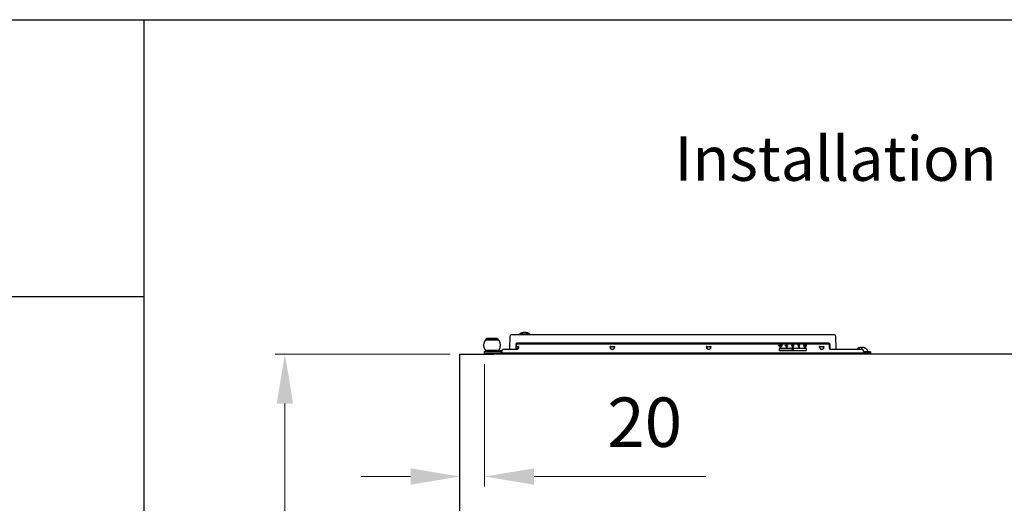
# Model space of a CAD drawing. Units: millimetres. Extents: x 10288 to 14171, y 11272 to 12980.
# Drawn here: x 10972 to 11072, y 12194 to 12243 of the extents above; entities that cross this region are included whole.
import ezdxf

# ---------------------------------------------------------------- set-up
doc = ezdxf.new("R2010")
doc.units = ezdxf.units.MM
doc.layers.add('标注线', color=4, linetype='Continuous', lineweight=18)
doc.styles.add('标准', font='txt')
doc.dimstyles.new('缩小1：2', dxfattribs={"dimtxt": 5, "dimasz": 5, "dimexe": 1, "dimexo": 1, "dimgap": 3, "dimtad": 1, "dimdec": 1, "dimlfac": 2, "dimdsep": 46, "dimtxsty": '标准', "dimcen": 1, "dimclrd": 4, "dimclre": 4, "dimclrt": 4, "dimadec": 0, "dimazin": 2, "dimtm": 1e-09, "dimtfac": 1, "dimtdec": 1, "dimtofl": 0, "dimtmove": 0, "dimatfit": 3, "dimfxl": 0, "dimtolj": 1, "dimlwd": 13, "dimlwe": 13, "dimarcsym": 0})

# ---------------------------------------------------------------- blocks, each defined once
blk = doc.blocks.new('*D142')
at = {"color": 4, "lineweight": 13, "transparency": 16777216}
for p, q in [((11016.524, 12208.005), (11016.524, 12195.616)), ((11019.024, 12208.005), (11019.024, 12195.616)), ((11011.524, 12196.616), (11006.524, 12196.616)), ((11024.024, 12196.616), (11041.413, 12196.616))]:
    blk.add_line(p, q, dxfattribs=at)
at = {"color": 4, "transparency": 16777216}
for points in [[(11011.524, 12197.449), (11011.524, 12195.783), (11016.524, 12196.616)], [(11024.024, 12197.449), (11024.024, 12195.783), (11019.024, 12196.616)]]:
    blk.add_solid(points, dxfattribs=at)
at = {"layer": 'Defpoints', "color": 0, "transparency": 16777216}
for p in [(11016.524, 12209.005), (11019.024, 12209.005), (11016.524, 12196.616)]:
    blk.add_point(p, dxfattribs=at)
at = {"color": 4, "transparency": 16777216, "insert": (11035.219, 12202.116), "char_height": 5, "attachment_point": 5, "style": '标准'}
blk.add_mtext('\\A1;20', dxfattribs=at)
blk = doc.blocks.new('*D410')
at = {"color": 4, "lineweight": 13, "transparency": 16777216}
for p, q in [((11015.524, 12209.005), (10997.808, 12209.005)), ((10998.808, 12154.624), (10998.808, 12204.005)), ((11015.524, 12149.624), (10997.808, 12149.624))]:
    blk.add_line(p, q, dxfattribs=at)
at = {"color": 4, "transparency": 16777216}
for points in [[(10997.974, 12204.005), (10999.641, 12204.005), (10998.808, 12209.005)], [(10997.974, 12154.624), (10999.641, 12154.624), (10998.808, 12149.624)]]:
    blk.add_solid(points, dxfattribs=at)
at = {"layer": 'Defpoints', "color": 0, "transparency": 16777216}
for p in [(10998.808, 12209.005), (11016.524, 12209.005), (11016.524, 12149.624)]:
    blk.add_point(p, dxfattribs=at)
at = {"color": 4, "transparency": 16777216, "insert": (10993.308, 12179.314), "char_height": 5, "attachment_point": 5, "rotation": 90, "style": '标准'}
blk.add_mtext('\\A1;DH=H-45', dxfattribs=at)

msp = doc.modelspace()

# ---------------------------------------------------------------- linework, layer by layer
for p, q in [((10765.994, 12242.876), (11371.432, 12242.876)), ((10984.515, 12242.876), (10984.515, 12039.277)), ((10901.902, 12214.836), (10984.515, 12214.836))]:
    msp.add_line(p, q)
at = {"color": 7, "linetype": 'Continuous'}
for p, q in [((11020.455, 12210.417), (11019.094, 12210.417)), ((11019.243, 12210.605), (11019.157, 12210.523)), ((11019.174, 12210.48), (11020.374, 12210.48)), ((11020.306, 12210.605), (11019.243, 12210.605)), ((11019.474, 12210.48), (11019.474, 12210.417)), ((11020.074, 12210.48), (11020.074, 12210.417)), ((11020.306, 12210.605), (11020.392, 12210.523)), ((11021.581, 12209.505), (11021.605, 12210.857)), ((11054.419, 12210.98), (11021.73, 12210.98)), ((11053.887, 12210.105), (11022.262, 12210.105)), ((11054.544, 12210.857), (11054.567, 12209.505)), ((11019.024, 12209.105), (11019.024, 12209.292)), ((11020.729, 12209.292), (11019.024, 12209.292)), ((11058.074, 12209.105), (11019.024, 12209.105)), ((11019.094, 12209.417), (11020.455, 12209.417)), ((11019.362, 12209.417), (11019.337, 12209.392)), ((11019.337, 12209.392), (11019.337, 12209.317)), ((11019.362, 12209.292), (11019.337, 12209.317)), ((11020.187, 12209.417), (11020.212, 12209.392)), ((11020.187, 12209.292), (11020.212, 12209.317)), ((11020.212, 12209.392), (11020.212, 12209.317)), ((11020.324, 12209.33), (11020.324, 12209.303)), ((11020.761, 12209.355), (11020.349, 12209.355)), ((11020.712, 12209.005), (11020.712, 12209.192)), ((11021.024, 12209.505), (11022.349, 12209.505)), ((11022.199, 12209.505), (11022.199, 12210.042)), ((11022.199, 12209.78), (11022.424, 12209.78)), ((11022.436, 12209.555), (11022.199, 12209.555)), ((11022.224, 12209.505), (11022.224, 12209.542)), ((11022.427, 12209.542), (11022.224, 12209.542)), ((11022.237, 12209.817), (11022.237, 12210.005)), ((11022.237, 12209.555), (11022.237, 12209.542)), ((11022.262, 12209.792), (11022.424, 12209.792)), ((11022.299, 12210.067), (11053.849, 12210.067)), ((11022.424, 12209.555), (11022.424, 12209.792)), ((11022.449, 12209.767), (11022.449, 12209.605)), ((11031.724, 12209.705), (11031.724, 12209.767)), ((11031.749, 12209.792), (11032.149, 12209.792)), ((11031.762, 12209.692), (11031.762, 12209.78)), ((11031.762, 12209.78), (11032.137, 12209.78)), ((11032.137, 12209.692), (11032.137, 12209.78)), ((11032.174, 12209.767), (11032.174, 12209.705)), ((11041.474, 12209.705), (11041.474, 12209.767)), ((11041.499, 12209.792), (11041.899, 12209.792)), ((11041.512, 12209.692), (11041.512, 12209.78)), ((11041.512, 12209.78), (11041.887, 12209.78)), ((11041.887, 12209.692), (11041.887, 12209.78)), ((11041.924, 12209.767), (11041.924, 12209.705)), ((11048.768, 12209.845), (11048.768, 12209.872)), ((11048.768, 12209.872), (11048.826, 12209.872)), ((11048.826, 12209.845), (11048.768, 12209.845)), ((11048.826, 12209.872), (11048.826, 12209.845)), ((11048.885, 12210.005), (11048.86, 12209.968)), ((11048.86, 12209.925), (11048.86, 12209.968)), ((11048.86, 12209.925), (11048.885, 12209.962)), ((11048.862, 12209.392), (11048.862, 12209.567)), ((11050.149, 12209.542), (11048.862, 12209.542)), ((11048.865, 12209.58), (11050.149, 12209.58)), ((11048.885, 12210.005), (11048.91, 12210.005)), ((11048.885, 12209.755), (11048.885, 12209.962)), ((11048.91, 12209.755), (11048.885, 12209.755)), ((11048.899, 12209.605), (11051.512, 12209.605)), ((11051.512, 12209.355), (11048.899, 12209.355)), ((11048.91, 12210.005), (11048.91, 12209.755)), ((11048.931, 12209.605), (11048.931, 12209.705)), ((11048.931, 12209.705), (11048.981, 12209.705)), ((11048.943, 12209.904), (11048.947, 12209.93)), ((11048.943, 12209.856), (11048.943, 12209.904)), ((11048.947, 12209.829), (11048.943, 12209.856)), ((11048.947, 12209.93), (11048.951, 12209.945)), ((11048.951, 12209.814), (11048.947, 12209.829)), ((11048.96, 12209.968), (11048.949, 12209.942)), ((11048.949, 12209.818), (11048.96, 12209.792)), ((11048.972, 12209.984), (11048.96, 12209.968)), ((11048.96, 12209.792), (11048.972, 12209.776)), ((11048.968, 12209.93), (11048.964, 12209.899)), ((11048.964, 12209.899), (11048.964, 12209.861)), ((11048.964, 12209.861), (11048.968, 12209.829)), ((11048.968, 12209.93), (11048.985, 12209.962)), ((11048.985, 12209.798), (11048.968, 12209.829)), ((11048.981, 12209.705), (11048.981, 12209.605)), ((11048.985, 12209.962), (11048.997, 12209.973)), ((11048.997, 12209.787), (11048.985, 12209.798)), ((11048.994, 12210), (11049.018, 12210.005)), ((11049.018, 12209.755), (11048.994, 12209.76)), ((11049.018, 12209.978), (11048.997, 12209.973)), ((11048.997, 12209.787), (11049.018, 12209.782)), ((11049.018, 12210.005), (11049.042, 12210)), ((11049.039, 12209.973), (11049.018, 12209.978)), ((11049.018, 12209.782), (11049.039, 12209.787)), ((11049.042, 12209.76), (11049.018, 12209.755)), ((11049.039, 12209.973), (11049.051, 12209.962)), ((11049.051, 12209.798), (11049.039, 12209.787)), ((11049.051, 12209.962), (11049.068, 12209.93)), ((11049.068, 12209.829), (11049.051, 12209.798)), ((11049.076, 12209.968), (11049.064, 12209.984)), ((11049.064, 12209.776), (11049.076, 12209.792)), ((11049.072, 12209.899), (11049.068, 12209.93)), ((11049.068, 12209.829), (11049.072, 12209.861)), ((11049.072, 12209.861), (11049.072, 12209.899)), ((11049.087, 12209.942), (11049.076, 12209.968)), ((11049.076, 12209.792), (11049.087, 12209.818)), ((11049.085, 12209.946), (11049.089, 12209.93)), ((11049.089, 12209.829), (11049.085, 12209.815)), ((11049.089, 12209.93), (11049.093, 12209.904)), ((11049.093, 12209.856), (11049.089, 12209.829)), ((11049.093, 12209.904), (11049.093, 12209.856)), ((11049.431, 12209.845), (11049.431, 12209.872)), ((11049.431, 12209.872), (11049.489, 12209.872)), ((11049.489, 12209.845), (11049.431, 12209.845)), ((11049.489, 12209.872), (11049.489, 12209.845)), ((11049.522, 12209.867), (11049.522, 12210.005)), ((11049.522, 12210.005), (11049.664, 12210.005)), ((11049.551, 12209.867), (11049.522, 12209.867)), ((11049.522, 12209.819), (11049.531, 12209.798)), ((11049.522, 12209.819), (11049.547, 12209.819)), ((11049.531, 12209.798), (11049.543, 12209.776)), ((11049.543, 12209.978), (11049.543, 12209.893)), ((11049.664, 12209.978), (11049.543, 12209.978)), ((11049.568, 12209.912), (11049.543, 12209.893)), ((11049.556, 12209.798), (11049.547, 12209.819)), ((11049.551, 12209.867), (11049.571, 12209.886)), ((11049.572, 12209.784), (11049.556, 12209.798)), ((11049.556, 12209.605), (11049.556, 12209.705)), ((11049.556, 12209.705), (11049.606, 12209.705)), ((11049.565, 12209.909), (11049.585, 12209.915)), ((11049.585, 12209.755), (11049.565, 12209.76)), ((11049.585, 12209.888), (11049.569, 12209.883)), ((11049.569, 12209.787), (11049.585, 12209.782)), ((11049.585, 12209.915), (11049.61, 12209.915)), ((11049.61, 12209.888), (11049.585, 12209.888)), ((11049.585, 12209.782), (11049.61, 12209.782)), ((11049.61, 12209.755), (11049.585, 12209.755)), ((11049.606, 12209.705), (11049.606, 12209.605)), ((11049.61, 12209.915), (11049.629, 12209.91)), ((11049.625, 12209.883), (11049.61, 12209.888)), ((11049.61, 12209.782), (11049.625, 12209.786)), ((11049.63, 12209.76), (11049.61, 12209.755)), ((11049.622, 12209.886), (11049.639, 12209.872)), ((11049.639, 12209.798), (11049.623, 12209.784)), ((11049.626, 12209.757), (11049.651, 12209.776)), ((11049.639, 12209.872), (11049.65, 12209.851)), ((11049.65, 12209.818), (11049.639, 12209.798)), ((11049.651, 12209.84), (11049.648, 12209.855)), ((11049.648, 12209.814), (11049.651, 12209.829)), ((11049.664, 12209.872), (11049.651, 12209.893)), ((11049.651, 12209.829), (11049.651, 12209.84)), ((11049.651, 12209.776), (11049.664, 12209.798)), ((11049.664, 12210.005), (11049.664, 12209.978)), ((11049.672, 12209.845), (11049.664, 12209.872)), ((11049.664, 12209.798), (11049.672, 12209.824)), ((11049.672, 12209.845), (11049.672, 12209.824)), ((11050.124, 12209.904), (11050.129, 12209.93)), ((11050.124, 12209.856), (11050.124, 12209.904)), ((11050.129, 12209.829), (11050.124, 12209.856)), ((11050.129, 12209.93), (11050.132, 12209.945)), ((11050.132, 12209.814), (11050.129, 12209.829)), ((11050.13, 12209.818), (11050.141, 12209.792)), ((11050.141, 12209.968), (11050.131, 12209.942)), ((11050.154, 12209.984), (11050.141, 12209.968)), ((11050.141, 12209.792), (11050.154, 12209.776)), ((11050.149, 12209.93), (11050.145, 12209.899)), ((11050.145, 12209.899), (11050.145, 12209.861)), ((11050.145, 12209.861), (11050.149, 12209.829)), ((11050.149, 12209.93), (11050.166, 12209.962)), ((11050.166, 12209.798), (11050.149, 12209.829)), ((11050.149, 12209.605), (11050.149, 12209.355)), ((11050.287, 12209.586), (11050.149, 12209.586)), ((11050.287, 12209.374), (11050.149, 12209.374)), ((11050.166, 12209.962), (11050.179, 12209.973)), ((11050.179, 12209.787), (11050.166, 12209.798)), ((11050.175, 12210), (11050.199, 12210.005)), ((11050.199, 12209.755), (11050.176, 12209.76)), ((11050.199, 12209.978), (11050.179, 12209.973)), ((11050.179, 12209.787), (11050.199, 12209.782)), ((11050.181, 12209.605), (11050.181, 12209.705)), ((11050.181, 12209.705), (11050.231, 12209.705)), ((11050.199, 12210.005), (11050.223, 12210)), ((11050.22, 12209.973), (11050.199, 12209.978)), ((11050.199, 12209.782), (11050.22, 12209.787)), ((11050.223, 12209.76), (11050.199, 12209.755)), ((11050.22, 12209.973), (11050.233, 12209.962)), ((11050.233, 12209.798), (11050.22, 12209.787)), ((11050.231, 12209.705), (11050.231, 12209.605)), ((11050.233, 12209.962), (11050.249, 12209.93)), ((11050.249, 12209.829), (11050.233, 12209.798)), ((11050.258, 12209.968), (11050.245, 12209.984)), ((11050.245, 12209.776), (11050.258, 12209.792)), ((11050.254, 12209.899), (11050.249, 12209.93)), ((11050.249, 12209.829), (11050.254, 12209.861)), ((11050.254, 12209.861), (11050.254, 12209.899)), ((11050.268, 12209.942), (11050.258, 12209.968)), ((11050.258, 12209.792), (11050.268, 12209.818)), ((11050.266, 12209.946), (11050.27, 12209.93)), ((11050.27, 12209.829), (11050.266, 12209.815)), ((11050.27, 12209.93), (11050.274, 12209.904)), ((11050.274, 12209.856), (11050.27, 12209.829)), ((11050.274, 12209.904), (11050.274, 12209.856)), ((11050.274, 12209.374), (11050.274, 12209.586)), ((11050.287, 12209.605), (11050.287, 12209.586)), ((11050.287, 12209.374), (11050.287, 12209.355)), ((11050.749, 12209.867), (11050.749, 12210.005)), ((11050.749, 12210.005), (11050.891, 12210.005)), ((11050.779, 12209.867), (11050.749, 12209.867)), ((11050.749, 12209.819), (11050.758, 12209.798)), ((11050.749, 12209.819), (11050.774, 12209.819)), ((11050.758, 12209.798), (11050.77, 12209.776)), ((11050.77, 12209.978), (11050.77, 12209.893)), ((11050.891, 12209.978), (11050.77, 12209.978)), ((11050.795, 12209.912), (11050.77, 12209.893)), ((11050.783, 12209.798), (11050.774, 12209.819)), ((11050.779, 12209.867), (11050.799, 12209.886)), ((11050.799, 12209.784), (11050.783, 12209.798)), ((11050.792, 12209.909), (11050.812, 12209.915)), ((11050.812, 12209.755), (11050.792, 12209.76)), ((11050.812, 12209.888), (11050.796, 12209.883)), ((11050.796, 12209.787), (11050.812, 12209.782)), ((11050.806, 12209.605), (11050.806, 12209.705)), ((11050.806, 12209.705), (11050.856, 12209.705)), ((11050.812, 12209.915), (11050.837, 12209.915)), ((11050.837, 12209.888), (11050.812, 12209.888)), ((11050.812, 12209.782), (11050.837, 12209.782)), ((11050.837, 12209.755), (11050.812, 12209.755)), ((11050.837, 12209.915), (11050.856, 12209.91)), ((11050.853, 12209.883), (11050.837, 12209.888)), ((11050.837, 12209.782), (11050.852, 12209.786)), ((11050.857, 12209.76), (11050.837, 12209.755)), ((11050.849, 12209.886), (11050.866, 12209.872)), ((11050.866, 12209.798), (11050.85, 12209.784)), ((11050.853, 12209.757), (11050.879, 12209.776)), ((11050.856, 12209.705), (11050.856, 12209.605)), ((11050.866, 12209.872), (11050.877, 12209.851)), ((11050.877, 12209.818), (11050.866, 12209.798)), ((11050.879, 12209.84), (11050.875, 12209.855)), ((11050.875, 12209.814), (11050.878, 12209.829)), ((11050.891, 12209.872), (11050.879, 12209.893)), ((11050.879, 12209.829), (11050.879, 12209.84)), ((11050.879, 12209.776), (11050.891, 12209.798)), ((11050.891, 12210.005), (11050.891, 12209.978)), ((11050.899, 12209.845), (11050.891, 12209.872)), ((11050.891, 12209.798), (11050.899, 12209.824)), ((11050.899, 12209.845), (11050.899, 12209.824)), ((11051.356, 12210.005), (11051.331, 12209.968)), ((11051.331, 12209.925), (11051.331, 12209.968)), ((11051.331, 12209.925), (11051.356, 12209.962)), ((11051.356, 12210.005), (11051.381, 12210.005)), ((11051.356, 12209.755), (11051.356, 12209.962)), ((11051.381, 12209.755), (11051.356, 12209.755)), ((11051.381, 12210.005), (11051.381, 12209.755)), ((11051.414, 12209.904), (11051.418, 12209.93)), ((11051.414, 12209.856), (11051.414, 12209.904)), ((11051.418, 12209.829), (11051.414, 12209.856)), ((11051.418, 12209.93), (11051.422, 12209.945)), ((11051.422, 12209.814), (11051.418, 12209.829)), ((11051.431, 12209.968), (11051.42, 12209.942)), ((11051.42, 12209.818), (11051.431, 12209.792)), ((11051.443, 12209.984), (11051.431, 12209.968)), ((11051.431, 12209.792), (11051.443, 12209.776)), ((11051.431, 12209.605), (11051.431, 12209.705)), ((11051.431, 12209.705), (11051.481, 12209.705)), ((11051.439, 12209.93), (11051.435, 12209.899)), ((11051.435, 12209.899), (11051.435, 12209.861)), ((11051.435, 12209.861), (11051.439, 12209.829)), ((11051.439, 12209.93), (11051.456, 12209.962)), ((11051.456, 12209.798), (11051.439, 12209.829)), ((11051.456, 12209.962), (11051.468, 12209.973)), ((11051.468, 12209.787), (11051.456, 12209.798)), ((11051.465, 12210), (11051.489, 12210.005)), ((11051.489, 12209.755), (11051.465, 12209.76)), ((11051.489, 12209.978), (11051.468, 12209.973)), ((11051.468, 12209.787), (11051.489, 12209.782)), ((11051.481, 12209.705), (11051.481, 12209.605)), ((11051.489, 12210.005), (11051.513, 12210)), ((11051.51, 12209.973), (11051.489, 12209.978)), ((11051.489, 12209.782), (11051.51, 12209.787)), ((11051.513, 12209.76), (11051.489, 12209.755)), ((11051.51, 12209.973), (11051.522, 12209.962)), ((11051.522, 12209.798), (11051.51, 12209.787)), ((11051.522, 12209.962), (11051.539, 12209.93)), ((11051.539, 12209.829), (11051.522, 12209.798)), ((11051.547, 12209.968), (11051.535, 12209.984)), ((11051.535, 12209.776), (11051.547, 12209.792)), ((11051.543, 12209.899), (11051.539, 12209.93)), ((11051.539, 12209.829), (11051.543, 12209.861)), ((11051.543, 12209.861), (11051.543, 12209.899)), ((11051.558, 12209.942), (11051.547, 12209.968)), ((11051.547, 12209.792), (11051.558, 12209.818)), ((11051.549, 12209.567), (11051.549, 12209.392)), ((11051.556, 12209.946), (11051.56, 12209.93)), ((11051.56, 12209.829), (11051.556, 12209.815)), ((11051.56, 12209.93), (11051.564, 12209.904)), ((11051.564, 12209.856), (11051.56, 12209.829)), ((11051.564, 12209.904), (11051.564, 12209.856)), ((11052.912, 12209.705), (11052.912, 12209.767)), ((11052.937, 12209.792), (11053.337, 12209.792)), ((11052.949, 12209.692), (11052.949, 12209.78)), ((11052.949, 12209.78), (11053.324, 12209.78)), ((11053.324, 12209.692), (11053.324, 12209.78)), ((11053.362, 12209.767), (11053.362, 12209.705)), ((11053.912, 12209.567), (11053.912, 12210.005)), ((11053.949, 12210.042), (11053.949, 12209.505)), ((11053.949, 12209.505), (11057.124, 12209.505)), ((11056.933, 12209.647), (11056.932, 12209.647)), ((11056.933, 12209.647), (11056.932, 12209.647)), ((11056.933, 12209.647), (11056.933, 12209.645)), ((11056.941, 12209.647), (11056.939, 12209.646)), ((11056.942, 12209.647), (11056.941, 12209.647)), ((11056.945, 12209.648), (11056.942, 12209.647)), ((11056.948, 12209.649), (11056.945, 12209.648)), ((11056.952, 12209.65), (11056.948, 12209.649)), ((11057.007, 12209.665), (11056.958, 12209.652)), ((11056.958, 12209.652), (11056.958, 12209.652)), ((11057.065, 12209.676), (11057.007, 12209.665)), ((11057.124, 12209.682), (11057.065, 12209.676)), ((11057.123, 12209.682), (11057.124, 12209.682)), ((11057.124, 12209.682), (11057.124, 12209.682)), ((11057.137, 12209.646), (11057.137, 12209.67)), ((11057.143, 12209.646), (11057.138, 12209.646)), ((11057.14, 12209.646), (11057.138, 12209.646)), ((11057.148, 12209.646), (11057.142, 12209.646)), ((11057.148, 12209.646), (11057.149, 12209.645)), ((11057.148, 12209.646), (11057.25, 12209.646)), ((11057.25, 12209.646), (11057.25, 12209.645)), ((11057.256, 12209.646), (11057.25, 12209.646)), ((11057.259, 12209.646), (11057.256, 12209.646)), ((11057.262, 12209.646), (11057.261, 12209.646)), ((11057.262, 12209.67), (11057.262, 12209.646)), ((11057.275, 12209.682), (11057.275, 12209.682)), ((11057.334, 12209.676), (11057.275, 12209.682)), ((11057.275, 12209.682), (11057.276, 12209.682)), ((11057.392, 12209.665), (11057.334, 12209.676)), ((11057.441, 12209.652), (11057.392, 12209.665)), ((11057.429, 12209.242), (11057.778, 12209.242)), ((11058.074, 12209.23), (11057.431, 12209.23)), ((11057.437, 12209.005), (11057.437, 12209.192)), ((11057.441, 12209.652), (11057.441, 12209.652)), ((11057.443, 12209.651), (11057.441, 12209.652)), ((11057.462, 12209.646), (11057.462, 12209.646)), ((11057.466, 12209.645), (11057.466, 12209.647)), ((11057.466, 12209.647), (11057.467, 12209.647)), ((11057.466, 12209.647), (11057.467, 12209.647)), ((11058.074, 12209.23), (11058.074, 12209.005)), ((11016.524, 12149.624), (11016.524, 12209.005)), ((11016.524, 12209.005), (11019.956, 12209.005)), ((11114.206, 12209.005), (11019.956, 12209.005))]:
    msp.add_line(p, q, dxfattribs=at)
for points in [[(11056.939, 12209.646), (11056.937, 12209.646), (11056.937, 12209.646)], [(11056.938, 12209.646), (11056.937, 12209.646), (11056.937, 12209.646)], [(11056.958, 12209.652), (11056.956, 12209.651), (11056.952, 12209.65)], [(11057.138, 12209.646), (11057.134, 12209.647), (11057.134, 12209.647)], [(11057.264, 12209.647), (11057.261, 12209.646), (11057.256, 12209.646)], [(11057.265, 12209.647), (11057.265, 12209.647), (11057.264, 12209.647)], [(11057.459, 12209.646), (11057.457, 12209.647), (11057.454, 12209.648), (11057.451, 12209.649), (11057.447, 12209.65), (11057.443, 12209.651)], [(11057.462, 12209.646), (11057.462, 12209.646), (11057.461, 12209.646), (11057.459, 12209.646)]]:
    msp.add_lwpolyline(points, dxfattribs=at)
for centre, radius, start, end in [((11023.074, 12210.405), 0.812, 45.04746, 134.95254), ((11023.074, 12210.405), 0.725, 52.50277, 127.49723), ((11019.762, 12209.917), 0.85, 145.30311, 214.69687), ((11019.094, 12210.38), 0.0375, 90, 145.30018), ((11019.174, 12210.505), 0.025, 133.60282, 270), ((11020.374, 12210.505), 0.025, 270, 46.39718), ((11020.455, 12210.38), 0.0375, 34.69982, 90), ((11019.787, 12209.917), 0.85, 325.30313, 34.69689), ((11021.73, 12210.855), 0.125, 90, 179), ((11022.262, 12210.042), 0.0625, 90, 180), ((11053.887, 12210.042), 0.0625, 0, 90), ((11054.419, 12210.855), 0.125, 1, 90), ((11019.094, 12209.455), 0.0375, 214.69982, 270), ((11020.349, 12209.33), 0.025, 89.99996, 180), ((11020.349, 12209.303), 0.025, 180, 204.6646), ((11020.455, 12209.455), 0.0375, 270, 325.30018), ((11021.024, 12209.192), 0.312, 90, 180), ((11022.299, 12210.005), 0.0625, 90, 180), ((11022.262, 12209.817), 0.025, 180, 270), ((11022.349, 12209.605), 0.1, 270, 0), ((11022.424, 12209.767), 0.025, 0, 90), ((11031.749, 12209.767), 0.025, 90, 180), ((11031.949, 12209.705), 0.225, 180, 0), ((11031.949, 12209.692), 0.188, 180, 0), ((11032.149, 12209.767), 0.025, 0, 90), ((11041.499, 12209.767), 0.025, 90, 180), ((11041.699, 12209.705), 0.225, 180, 0), ((11041.699, 12209.692), 0.188, 180, 0), ((11041.899, 12209.767), 0.025, 0, 90), ((11048.899, 12209.567), 0.0375, 90, 180), ((11048.899, 12209.392), 0.0375, 180, 270), ((11049.789, 12208.914), 1.345, 126.80033, 127.37688), ((11049.789, 12210.845), 1.345, 232.62312, 233.19967), ((11048.247, 12208.914), 1.345, 52.62312, 53.19967), ((11048.247, 12210.845), 1.345, 306.80033, 307.37688), ((11050.421, 12210.925), 1.446, 232.61733, 233.15329), ((11048.773, 12208.744), 1.446, 52.61732, 53.15328), ((11050.97, 12208.914), 1.345, 126.80032, 127.37687), ((11050.97, 12210.845), 1.345, 232.62313, 233.19968), ((11049.428, 12208.914), 1.345, 52.62314, 53.19969), ((11049.428, 12210.845), 1.345, 306.80032, 307.37687), ((11051.648, 12210.925), 1.446, 232.61733, 233.15329), ((11050, 12208.744), 1.446, 52.61732, 53.15328), ((11052.26, 12208.914), 1.345, 126.80031, 127.37686), ((11052.26, 12210.845), 1.345, 232.62313, 233.19968), ((11051.512, 12209.567), 0.0375, 0, 90), ((11051.512, 12209.392), 0.0375, 270, 0), ((11050.718, 12208.914), 1.345, 52.62314, 53.19969), ((11050.718, 12210.845), 1.345, 306.80032, 307.37687), ((11052.937, 12209.767), 0.025, 90, 180), ((11053.137, 12209.705), 0.225, 180, 0), ((11053.137, 12209.692), 0.188, 180, 0), ((11053.337, 12209.767), 0.025, 0, 90), ((11053.849, 12210.005), 0.0625, 0, 90), ((11053.974, 12209.567), 0.0625, 180, 247.25945), ((11057.129, 12209.087), 0.591, 129.27956, 134.95991), ((11057.129, 12209.087), 0.591, 129.27937, 134.9851), ((11057.14, 12209.074), 0.609, 127.3968, 129.29407), ((11057.147, 12209.065), 0.62, 119.54031, 127.37762), ((11057.148, 12209.062), 0.624, 117.82243, 119.54475), ((11057.147, 12209.065), 0.621, 110.29165, 117.83281), ((11056.937, 12209.635), 0.0125, 69.48229, 110.22191), ((11057.153, 12209.053), 0.63, 107.02559, 108.0343), ((11057.151, 12209.06), 0.623, 103.69891, 107.03026), ((11057.15, 12209.062), 0.62, 102.72407, 103.69263), ((11057.152, 12209.053), 0.63, 98.36918, 102.71464), ((11057.154, 12209.044), 0.638, 97.79348, 98.37736), ((11057.16, 12208.996), 0.687, 93.07972, 97.76183), ((11057.124, 12209.67), 0.0125, 0.04886, 93.15714), ((11057.124, 12209.192), 0.312, 0, 90), ((11057.125, 12209.639), 0.0121, 38.18918, 48.17103), ((11057.199, 12208.925), 0.723, 89.99997, 94.03609), ((11057.199, 12208.925), 0.722, 85.96391, 94.03614), ((11057.274, 12209.67), 0.0125, 86.8428, 179.95115), ((11057.239, 12208.995), 0.688, 82.18861, 86.9159), ((11057.245, 12209.044), 0.638, 81.64185, 82.15059), ((11057.246, 12209.053), 0.63, 77.2573, 81.64995), ((11057.248, 12209.062), 0.62, 76.26347, 77.24788), ((11057.248, 12209.06), 0.622, 72.91008, 76.25815), ((11057.246, 12209.054), 0.628, 71.96156, 72.91394), ((11057.462, 12209.635), 0.0125, 69.77808, 110.51257), ((11057.252, 12209.065), 0.621, 62.16719, 69.70834), ((11057.25, 12209.062), 0.624, 60.45525, 62.17757), ((11057.252, 12209.065), 0.62, 52.62238, 60.45969), ((11057.259, 12209.074), 0.609, 50.70593, 52.6032), ((11057.306, 12209.124), 0.54, 41.86654, 44.60718), ((11057.328, 12209.143), 0.511, 35.93295, 41.8759), ((11057.351, 12209.161), 0.482, 33.01661, 35.88635), ((11057.362, 12209.168), 0.469, 26.6642, 33.02422), ((11057.778, 12209.28), 0.0375, 270, 14.88147), ((11057.37, 12209.172), 0.46, 24.01421, 26.63877), ((11057.368, 12209.171), 0.461, 14.84413, 24.00702)]:
    msp.add_arc(centre, radius, start, end, dxfattribs=at)
for points in [[(11048.997, 12210.002), (11048.992, 12209.999), (11048.988, 12209.995), (11048.983, 12209.992)], [(11048.983, 12209.768), (11048.988, 12209.765), (11048.992, 12209.761), (11048.997, 12209.757)], [(11049.053, 12209.992), (11049.048, 12209.995), (11049.044, 12209.999), (11049.039, 12210.002)], [(11049.039, 12209.757), (11049.044, 12209.761), (11049.048, 12209.765), (11049.053, 12209.768)], [(11049.554, 12209.768), (11049.559, 12209.765), (11049.563, 12209.761), (11049.568, 12209.757)], [(11049.641, 12209.901), (11049.636, 12209.905), (11049.631, 12209.909), (11049.626, 12209.912)], [(11050.178, 12210.002), (11050.174, 12209.999), (11050.169, 12209.995), (11050.164, 12209.992)], [(11050.164, 12209.768), (11050.169, 12209.765), (11050.174, 12209.761), (11050.178, 12209.757)], [(11050.234, 12209.992), (11050.23, 12209.995), (11050.225, 12209.999), (11050.22, 12210.002)], [(11050.22, 12209.757), (11050.225, 12209.761), (11050.23, 12209.765), (11050.234, 12209.768)], [(11050.781, 12209.768), (11050.786, 12209.765), (11050.79, 12209.761), (11050.795, 12209.757)], [(11050.868, 12209.901), (11050.863, 12209.905), (11050.858, 12209.909), (11050.854, 12209.912)], [(11051.468, 12210.002), (11051.463, 12209.999), (11051.459, 12209.995), (11051.454, 12209.992)], [(11051.454, 12209.768), (11051.459, 12209.765), (11051.463, 12209.761), (11051.468, 12209.757)], [(11051.524, 12209.992), (11051.519, 12209.995), (11051.515, 12209.999), (11051.51, 12210.002)], [(11051.51, 12209.757), (11051.515, 12209.761), (11051.519, 12209.765), (11051.524, 12209.768)], [(11056.938, 12209.646), (11056.936, 12209.646), (11056.934, 12209.646), (11056.933, 12209.645)], [(11057.461, 12209.646), (11057.463, 12209.646), (11057.465, 12209.646), (11057.466, 12209.645)]]:
    msp.add_open_spline(points, degree=3, dxfattribs=at)
for points, knots in [([(11056.933, 12209.645), (11056.933, 12209.645), (11056.933, 12209.645), (11056.933, 12209.645), (11056.933, 12209.645), (11056.934, 12209.645), (11056.936, 12209.645), (11056.939, 12209.646), (11056.941, 12209.647), (11056.943, 12209.647)], [0, 0, 0, 0, 0.022519, 0.043117, 0.071342, 0.152257, 0.266071, 0.582979, 1, 1, 1, 1]), ([(11056.943, 12209.647), (11056.944, 12209.647), (11056.949, 12209.649), (11056.954, 12209.65), (11056.958, 12209.652)], [0, 0, 0, 0, 0.227921, 1, 1, 1, 1]), ([(11057.124, 12209.682), (11057.124, 12209.682), (11057.124, 12209.681), (11057.123, 12209.68), (11057.123, 12209.678), (11057.123, 12209.676), (11057.123, 12209.672), (11057.123, 12209.668), (11057.123, 12209.663), (11057.123, 12209.658), (11057.123, 12209.654), (11057.123, 12209.652)], [0, 0, 0, 0, 0.021255, 0.048086, 0.116664, 0.206689, 0.319477, 0.455187, 0.613925, 0.795669, 1, 1, 1, 1]), ([(11057.123, 12209.652), (11057.123, 12209.651), (11057.124, 12209.649), (11057.126, 12209.648), (11057.13, 12209.646), (11057.132, 12209.646), (11057.134, 12209.646)], [0, 0, 0, 0, 0.154251, 0.359182, 0.641605, 1, 1, 1, 1]), ([(11057.133, 12209.649), (11057.132, 12209.65), (11057.128, 12209.651), (11057.125, 12209.652), (11057.123, 12209.652)], [0, 0, 0, 0, 0.496849, 1, 1, 1, 1]), ([(11057.134, 12209.646), (11057.134, 12209.645), (11057.135, 12209.645), (11057.136, 12209.645), (11057.137, 12209.645)], [0, 0, 0, 0, 0.242727, 1, 1, 1, 1]), ([(11057.137, 12209.645), (11057.138, 12209.645), (11057.142, 12209.645), (11057.146, 12209.645), (11057.149, 12209.645)], [0, 0, 0, 0, 0.237076, 1, 1, 1, 1]), ([(11057.25, 12209.645), (11057.251, 12209.645), (11057.255, 12209.645), (11057.259, 12209.645), (11057.262, 12209.645)], [0, 0, 0, 0, 0.259013, 1, 1, 1, 1]), ([(11057.262, 12209.645), (11057.262, 12209.645), (11057.263, 12209.645), (11057.264, 12209.645), (11057.265, 12209.646)], [0, 0, 0, 0, 0.25746, 1, 1, 1, 1]), ([(11057.264, 12209.647), (11057.266, 12209.649), (11057.269, 12209.651), (11057.273, 12209.652), (11057.276, 12209.652)], [0, 0, 0, 0, 0.495412, 1, 1, 1, 1]), ([(11057.265, 12209.646), (11057.266, 12209.646), (11057.269, 12209.646), (11057.273, 12209.648), (11057.275, 12209.649), (11057.276, 12209.651), (11057.276, 12209.652)], [0, 0, 0, 0, 0.358119, 0.640466, 0.845132, 1, 1, 1, 1]), ([(11057.276, 12209.652), (11057.276, 12209.654), (11057.276, 12209.658), (11057.275, 12209.663), (11057.275, 12209.668), (11057.275, 12209.672), (11057.275, 12209.676), (11057.275, 12209.678), (11057.275, 12209.68), (11057.275, 12209.681), (11057.275, 12209.681), (11057.275, 12209.682), (11057.275, 12209.682)], [0, 0, 0, 0, 0.204276, 0.386006, 0.54472, 0.680402, 0.793174, 0.883175, 0.919969, 0.951811, 0.97874, 1, 1, 1, 1]), ([(11057.441, 12209.652), (11057.442, 12209.651), (11057.447, 12209.65), (11057.452, 12209.648), (11057.456, 12209.647)], [0, 0, 0, 0, 0.26521, 1, 1, 1, 1]), ([(11057.456, 12209.647), (11057.457, 12209.647), (11057.46, 12209.646), (11057.463, 12209.645), (11057.465, 12209.645), (11057.465, 12209.645), (11057.466, 12209.645), (11057.466, 12209.645), (11057.466, 12209.645), (11057.466, 12209.645)], [0, 0, 0, 0, 0.417032, 0.733444, 0.847262, 0.928808, 0.957357, 0.978061, 1, 1, 1, 1]), ([(11057.644, 12209.545), (11057.648, 12209.542), (11057.664, 12209.528), (11057.679, 12209.514), (11057.69, 12209.503)], [0, 0, 0, 0, 0.250515, 1, 1, 1, 1])]:
    msp.add_open_spline(points, degree=3, knots=knots, dxfattribs=at)

# ---------------------------------------------------------------- texts
at = {"layer": '标注线', "insert": (11038.256, 12231.06), "char_height": 4.5, "attachment_point": 1}
msp.add_mtext_dynamic_manual_height_columns('{\\fCalibri|b0|i0|c134|p34;\\C0;Installation instruction/Einbau Anleitung}', width=147.42466, gutter_width=12.5, heights=[0], dxfattribs=at)

# ---------------------------------------------------------------- dimensions: what is measured, and where the dimension line sits
dim = msp.add_linear_dim(base=(10998.808, 12209.005), p1=(11016.524, 12149.624), p2=(11016.524, 12209.005), angle=90, text='DH=H-45', dimstyle='缩小1：2')
dim.commit()
dim.dimension.update_dxf_attribs({"geometry": '*D410', "text_midpoint": (10993.308, 12179.314)})
dim = msp.add_linear_dim(base=(11016.524, 12196.616), p1=(11019.024, 12209.005), p2=(11016.524, 12209.005), text='20', dimstyle='缩小1：2')
dim.commit()
dim.dimension.update_dxf_attribs({"geometry": '*D142', "text_midpoint": (11035.219, 12196.616), "dimtype": 160})

doc.saveas('drawing.dxf')
